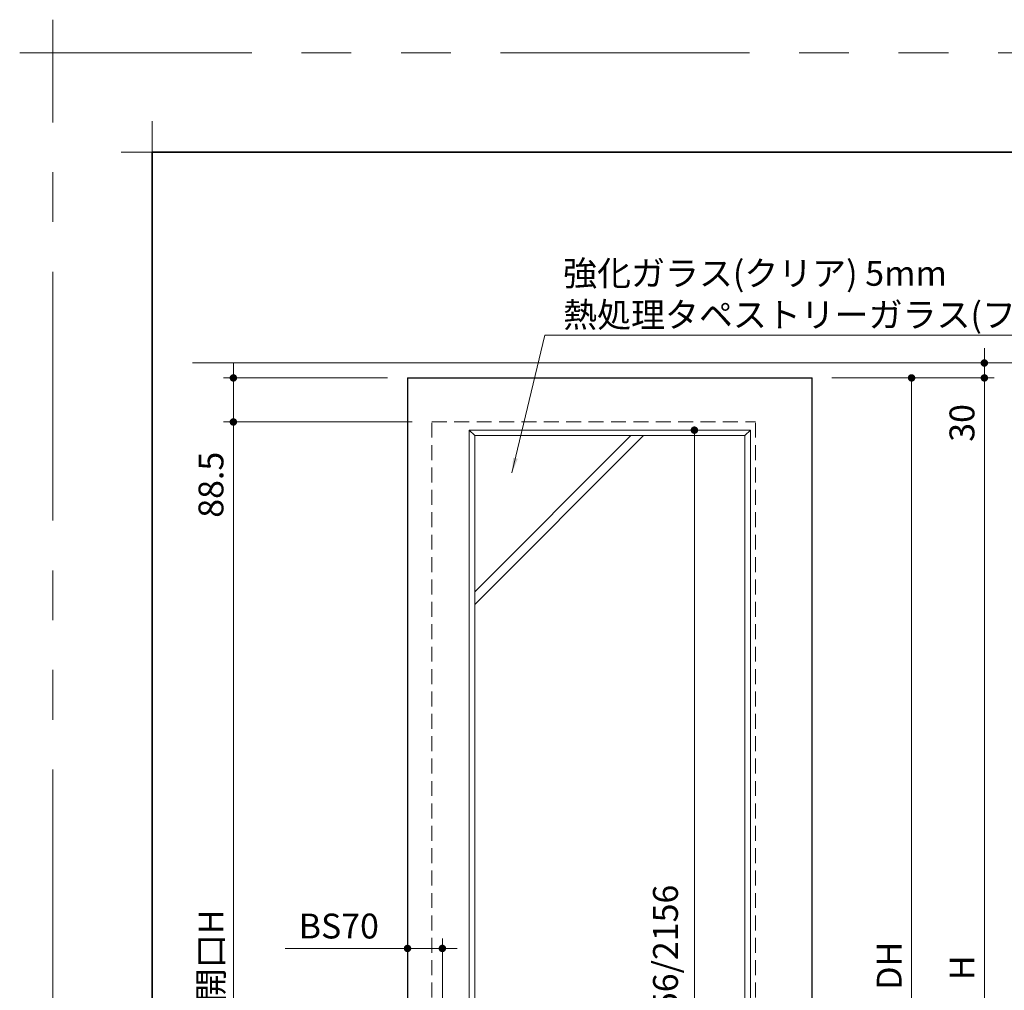
# Model space of a CAD drawing. Extents: x -60839 to -58226, y 2022 to 3236.
# Drawn here: x -60839 to -60443, y 2846 to 3236 of the extents above; entities that cross this region are included whole.
import ezdxf

# ---------------------------------------------------------------- set-up
doc = ezdxf.new("R2010")
doc.units = 0
doc.header["$LTSCALE"] = 80
doc.header["$MEASUREMENT"] = 0
doc.linetypes.add('HIDDEN', pattern=[0.375, 0.25, -0.125])
doc.linetypes.add('PHANTOM', pattern=[2.5, 1.25, -0.25, 0.25, -0.25, 0.25, -0.25])
doc.layers.get('0').update_dxf_attribs({"linetype": 'CONTINUOUS'})
doc.layers.get('DEFPOINTS').update_dxf_attribs({"linetype": 'CONTINUOUS'})
for name, color, linetype, lineweight in [('一般', 7, 'CONTINUOUS', 15), ('図面枠', 7, 'CONTINUOUS', 35), ('寸法線', 3, 'CONTINUOUS', 13), ('点線(水)', 4, 'HIDDEN', 9), ('線(水)', 4, 'CONTINUOUS', 9), ('線(白)', 7, 'CONTINUOUS', 30), ('線(黄)', 2, 'CONTINUOUS', 15)]:
    doc.layers.add(name, color=color, linetype=linetype, lineweight=lineweight)
doc.layers.add('陰線', color=4, linetype='PHANTOM', lineweight=9, plot=False)
doc.styles.add('1／2', font='MS Gothic.ttf', dxfattribs={"height": 7})
doc.styles.add('sanwa1', font='romans.shx', dxfattribs={"height": 10, "bigfont": 'extfont2.shx'})
doc.dimstyles.new('1／2$7', dxfattribs={"dimtxt": 7, "dimasz": 6, "dimexe": 2, "dimexo": 2, "dimgap": 1.4, "dimtad": 1, "dimdsep": 46, "dimtxsty": '1／2', "dimblk": 'DOT', "dimcen": 0, "dimclrd": 3, "dimclre": 3, "dimclrt": 2, "dimadec": 0, "dimazin": 0, "dimtfac": 1, "dimtix": 1, "dimtmove": 0, "dimatfit": 3, "dimfxl": 1, "dimtolj": 1, "dimtzin": 0, "dimlwd": 9, "dimlwe": 9, "dimarcsym": 0})
doc.dimstyles.new('sanwa1', dxfattribs={"dimscale": 0.05, "dimtxt": 10, "dimasz": 45, "dimexe": 20, "dimexo": 150, "dimgap": 30, "dimtad": 1, "dimdsep": 46, "dimtxsty": 'sanwa1', "dimblk1": 'DOT', "dimblk2": 'DOT', "dimsah": 1, "dimcen": 0.15, "dimclrd": 256, "dimclre": 256, "dimclrt": 256, "dimadec": 0, "dimazin": 0, "dimtfac": 1, "dimtix": 1, "dimtmove": 0, "dimatfit": 0, "dimldrblk": 'DOT', "dimfxl": 1, "dimtolj": 1, "dimtzin": 0, "dimlwd": 13, "dimlwe": 13, "dimarcsym": 1})

# ---------------------------------------------------------------- blocks, each defined once
blk = doc.blocks.new('_DOT')
at = {"color": 0, "linetype": 'ByBlock'}
blk.add_line((-0.5, 0), (-1, 0), dxfattribs=at)
at = {"color": 0, "linetype": 'ByBlock', "const_width": 0.5}
blk.add_lwpolyline([(-0.25, 0, 1), (0.25, 0, 1)], format="xyb", close=True, dxfattribs=at)
blk = doc.blocks.new('*D167')
at = {"layer": 'DEFPOINTS', "color": 0, "ltscale": 3, "transparency": 16777216}
for p in [(-60529.54, 3098.19), (-60520.04, 3092.19), (-60450.79, 3092.19)]:
    blk.add_point(p, dxfattribs=at)
at = {"layer": '寸法線', "ltscale": 3, "transparency": 16777216}
for p, q in [((-60450.79, 3101.19), (-60450.79, 3104.19)), ((-60521.54, 3098.19), (-60446.79, 3098.19)), ((-60450.79, 3098.19), (-60450.79, 3092.19)), ((-60512.04, 3092.19), (-60446.79, 3092.19)), ((-60450.79, 3089.19), (-60450.79, 3062))]:
    blk.add_line(p, q, dxfattribs=at)
at = {"layer": '寸法線', "ltscale": 3, "transparency": 16777216, "xscale": 3, "yscale": 3, "zscale": 3}
for p, rotation in [((-60450.79, 3098.19), 270), ((-60450.79, 3092.19), 90)]:
    blk.add_blockref('_DOT', p, dxfattribs=dict(at, rotation=rotation))
at = {"layer": '寸法線', "ltscale": 3, "transparency": 16777216, "insert": (-60459.79, 3074.1), "char_height": 10, "attachment_point": 5, "rotation": 90, "style": 'sanwa1', "bg_fill": 3, "box_fill_scale": 1.25, "bg_fill_color": 9, "bg_fill_true_color": 13158600, "bg_fill_transparency": 0}
blk.add_mtext('\\A1;30', dxfattribs=at)
blk = doc.blocks.new('*D168')
at = {"layer": 'DEFPOINTS', "color": 0, "ltscale": 3, "transparency": 16777216}
for p in [(-60520.04, 3092.19), (-60520.04, 2619.79), (-60480.04, 2619.79)]:
    blk.add_point(p, dxfattribs=at)
at = {"layer": '寸法線', "ltscale": 3, "transparency": 16777216}
for p, q in [((-60512.04, 3092.19), (-60476.04, 3092.19)), ((-60480.04, 3089.19), (-60480.04, 2622.79)), ((-60512.04, 2619.79), (-60476.04, 2619.79))]:
    blk.add_line(p, q, dxfattribs=at)
at = {"layer": '寸法線', "ltscale": 3, "transparency": 16777216, "xscale": 3, "yscale": 3, "zscale": 3}
for p, rotation in [((-60480.04, 3092.19), 90), ((-60480.04, 2619.79), 270)]:
    blk.add_blockref('_DOT', p, dxfattribs=dict(at, rotation=rotation))
at = {"layer": '寸法線', "ltscale": 3, "transparency": 16777216, "insert": (-60489.04, 2855.99), "char_height": 10, "attachment_point": 5, "rotation": 90, "style": 'sanwa1', "bg_fill": 3, "box_fill_scale": 1.25, "bg_fill_color": 9, "bg_fill_true_color": 13158600, "bg_fill_transparency": 0}
blk.add_mtext('\\A1;DH', dxfattribs=at)
blk = doc.blocks.new('*D159')
at = {"layer": 'DEFPOINTS', "color": 0, "ltscale": 3, "transparency": 16777216}
for p in [(-60668.64, 2862.94), (-60682.64, 2823.9), (-60668.64, 2823.9)]:
    blk.add_point(p, dxfattribs=at)
at = {"layer": '寸法線', "ltscale": 3, "transparency": 16777216}
for p, q in [((-60682.64, 2831.9), (-60682.64, 2866.94)), ((-60668.64, 2831.9), (-60668.64, 2866.94)), ((-60685.64, 2862.94), (-60731.88, 2862.94)), ((-60668.64, 2862.94), (-60682.64, 2862.94)), ((-60665.64, 2862.94), (-60662.64, 2862.94))]:
    blk.add_line(p, q, dxfattribs=at)
at = {"layer": '寸法線', "ltscale": 3, "transparency": 16777216, "xscale": 3, "yscale": 3, "zscale": 3}
blk.add_blockref('_DOT', (-60682.64, 2862.94), dxfattribs=at)
at = {"layer": '寸法線', "ltscale": 3, "transparency": 16777216, "xscale": 3, "yscale": 3, "zscale": 3, "rotation": 180}
blk.add_blockref('_DOT', (-60668.64, 2862.94), dxfattribs=at)
at = {"layer": '寸法線', "ltscale": 3, "transparency": 16777216, "insert": (-60710.26, 2871.94), "char_height": 10, "attachment_point": 5, "style": 'sanwa1', "bg_fill": 3, "box_fill_scale": 1.25, "bg_fill_color": 9, "bg_fill_true_color": 13158600, "bg_fill_transparency": 0}
blk.add_mtext('\\A1;BS70', dxfattribs=at)
blk = doc.blocks.new('*D182')
at = {"layer": 'DEFPOINTS', "color": 0, "ltscale": 3, "transparency": 16777216}
for p in [(-60657.84, 3071.19), (-60544.84, 3071.19), (-60544.84, 2753.36)]:
    blk.add_point(p, dxfattribs=at)
at = {"layer": '寸法線', "ltscale": 3, "transparency": 16777216}
for p, q in [((-60657.84, 3063.19), (-60657.84, 2749.36)), ((-60544.84, 3063.19), (-60544.84, 2749.36)), ((-60654.84, 2753.36), (-60547.84, 2753.36))]:
    blk.add_line(p, q, dxfattribs=at)
at = {"layer": '寸法線', "ltscale": 3, "transparency": 16777216, "xscale": 3, "yscale": 3, "zscale": 3, "rotation": 180}
blk.add_blockref('_DOT', (-60657.84, 2753.36), dxfattribs=at)
at = {"layer": '寸法線', "ltscale": 3, "transparency": 16777216, "xscale": 3, "yscale": 3, "zscale": 3}
blk.add_blockref('_DOT', (-60544.84, 2753.36), dxfattribs=at)
at = {"layer": '寸法線', "ltscale": 3, "transparency": 16777216, "insert": (-60601.34, 2762.36), "char_height": 10, "attachment_point": 5, "style": 'sanwa1', "bg_fill": 3, "box_fill_scale": 1.25, "bg_fill_color": 9, "bg_fill_true_color": 13158600, "bg_fill_transparency": 0}
blk.add_mtext('\\A1;{\\C3;565}', dxfattribs=at)
blk = doc.blocks.new('*D183')
at = {"layer": 'DEFPOINTS', "color": 0, "ltscale": 3, "transparency": 16777216}
for p in [(-60567.34, 3071.19), (-60544.84, 3071.19), (-60544.84, 2639.99)]:
    blk.add_point(p, dxfattribs=at)
at = {"layer": '寸法線', "ltscale": 3, "transparency": 16777216}
for p, q in [((-60552.84, 3071.19), (-60571.34, 3071.19)), ((-60567.34, 2642.99), (-60567.34, 3068.19)), ((-60552.84, 2639.99), (-60571.34, 2639.99))]:
    blk.add_line(p, q, dxfattribs=at)
at = {"layer": '寸法線', "ltscale": 3, "transparency": 16777216, "xscale": 3, "yscale": 3, "zscale": 3}
for p, rotation in [((-60567.34, 3071.19), 90), ((-60567.34, 2639.99), 270)]:
    blk.add_blockref('_DOT', p, dxfattribs=dict(at, rotation=rotation))
at = {"layer": '寸法線', "ltscale": 3, "transparency": 16777216, "insert": (-60578.96, 2855.59), "char_height": 10, "attachment_point": 5, "rotation": 90, "style": 'sanwa1', "bg_fill": 3, "box_fill_scale": 1.25, "bg_fill_color": 9, "bg_fill_true_color": 13158600, "bg_fill_transparency": 0}
blk.add_mtext('\\A1;{\\C3;1856/2156}', dxfattribs=at)
blk = doc.blocks.new('*D199')
at = {"layer": 'DEFPOINTS', "color": 0, "ltscale": 3, "transparency": 16777216}
for p in [(-60520.04, 3092.19), (-60480.79, 2618.19), (-60450.79, 2618.19)]:
    blk.add_point(p, dxfattribs=at)
at = {"layer": '寸法線', "ltscale": 3, "transparency": 16777216}
for p, q in [((-60512.04, 3092.19), (-60446.79, 3092.19)), ((-60450.79, 3089.19), (-60450.79, 2621.19)), ((-60472.79, 2618.19), (-60446.79, 2618.19))]:
    blk.add_line(p, q, dxfattribs=at)
at = {"layer": '寸法線', "ltscale": 3, "transparency": 16777216, "xscale": 3, "yscale": 3, "zscale": 3}
for p, rotation in [((-60450.79, 3092.19), 90), ((-60450.79, 2618.19), 270)]:
    blk.add_blockref('_DOT', p, dxfattribs=dict(at, rotation=rotation))
at = {"layer": '寸法線', "ltscale": 3, "transparency": 16777216, "insert": (-60459.79, 2855.19), "char_height": 10, "attachment_point": 5, "rotation": 90, "style": 'sanwa1', "bg_fill": 3, "box_fill_scale": 1.25, "bg_fill_color": 9, "bg_fill_true_color": 13158600, "bg_fill_transparency": 0}
blk.add_mtext('\\A1;H', dxfattribs=at)
blk = doc.blocks.new('*D201')
at = {"layer": 'DEFPOINTS', "color": 0, "ltscale": 3, "transparency": 16777216}
for p in [(-60682.64, 3092.19), (-60752.64, 3074.49), (-60672.84, 3074.49)]:
    blk.add_point(p, dxfattribs=at)
at = {"layer": '寸法線', "ltscale": 3, "transparency": 16777216}
for p, q in [((-60752.64, 3095.19), (-60752.64, 3098.19)), ((-60690.64, 3092.19), (-60756.64, 3092.19)), ((-60752.64, 3092.19), (-60752.64, 3074.49)), ((-60680.84, 3074.49), (-60756.64, 3074.49)), ((-60752.64, 3071.49), (-60752.64, 3030.02))]:
    blk.add_line(p, q, dxfattribs=at)
at = {"layer": '寸法線', "ltscale": 3, "transparency": 16777216, "xscale": 3, "yscale": 3, "zscale": 3}
for p, rotation in [((-60752.64, 3092.19), 270), ((-60752.64, 3074.49), 90)]:
    blk.add_blockref('_DOT', p, dxfattribs=dict(at, rotation=rotation))
at = {"layer": '寸法線', "ltscale": 3, "transparency": 16777216, "insert": (-60761.64, 3049.25), "char_height": 10, "attachment_point": 5, "rotation": 90, "style": 'sanwa1', "bg_fill": 3, "box_fill_scale": 1.25, "bg_fill_color": 9, "bg_fill_true_color": 13158600, "bg_fill_transparency": 0}
blk.add_mtext('\\A1;88.5', dxfattribs=at)
blk = doc.blocks.new('*D203')
at = {"layer": 'DEFPOINTS', "color": 0, "ltscale": 3, "transparency": 16777216}
for p in [(-60672.84, 3074.49), (-60752.64, 2618.19), (-60739.04, 2618.19)]:
    blk.add_point(p, dxfattribs=at)
at = {"layer": '寸法線', "ltscale": 3, "transparency": 16777216}
for p, q in [((-60680.84, 3074.49), (-60756.64, 3074.49)), ((-60752.64, 3071.49), (-60752.64, 2621.19)), ((-60747.04, 2618.19), (-60756.64, 2618.19))]:
    blk.add_line(p, q, dxfattribs=at)
at = {"layer": '寸法線', "ltscale": 3, "transparency": 16777216, "xscale": 3, "yscale": 3, "zscale": 3}
for p, rotation in [((-60752.64, 3074.49), 90), ((-60752.64, 2618.19), 270)]:
    blk.add_blockref('_DOT', p, dxfattribs=dict(at, rotation=rotation))
at = {"layer": '寸法線', "ltscale": 3, "transparency": 16777216, "insert": (-60761.64, 2846.34), "char_height": 10, "attachment_point": 5, "rotation": 90, "style": 'sanwa1', "bg_fill": 3, "box_fill_scale": 1.25, "bg_fill_color": 9, "bg_fill_true_color": 13158600, "bg_fill_transparency": 0}
blk.add_mtext('\\A1;有効開口H', dxfattribs=at)
blk = doc.blocks.new('グループ-13-1')
at = {"layer": '一般', "color": 7, "linetype": 'Continuous', "lineweight": 5}
for p, q in [((12408.3, -2805.9), (12408.3, -2673.1)), ((12341.9, -2739.5), (12474.7, -2739.5))]:
    blk.add_line(p, q, dxfattribs=at)

msp = doc.modelspace()

# ---------------------------------------------------------------- linework, layer by layer
at = {"layer": 'DEFPOINTS', "linetype": 'Continuous', "lineweight": 5}
for p, q in [((-60785.2415, 3170.3958), (-60785.2415, 3195.2955)), ((-60797.6913, 3182.8457), (-60772.7916, 3182.8457))]:
    msp.add_line(p, q, dxfattribs=at)
at = {"layer": '図面枠'}
for p, q in [((-59185.2415, 3182.8457), (-60785.2415, 3182.8457)), ((-60785.2415, 3182.8457), (-60785.2415, 2074.8457))]:
    msp.add_line(p, q, dxfattribs=at)
at = {"layer": '寸法線', "ltscale": 3}
for p, q in [((-60657.8421, 3071.1931), (-60657.8421, 2639.9931)), ((-60544.8421, 3071.1931), (-60657.8421, 3071.1931)), ((-60655.6421, 3068.9931), (-60657.8421, 3071.1931)), ((-60547.0421, 3068.9931), (-60544.8421, 3071.1931)), ((-60544.8421, 2639.9931), (-60544.8421, 3071.1931)), ((-60655.6421, 3068.9931), (-60547.0421, 3068.9931)), ((-60655.6421, 2642.1931), (-60655.6421, 3068.9931)), ((-60547.0421, 3068.9931), (-60547.0421, 2642.1931))]:
    msp.add_line(p, q, dxfattribs=at)
at = {"layer": '点線(水)', "ltscale": 0.3}
msp.add_line((-60672.8421, 3074.4931), (-60542.8421, 3074.4931), dxfattribs=at)
at = {"layer": '線(白)', "ltscale": 3}
for p, q in [((-60682.6421, 3092.1931), (-60520.0421, 3092.1931)), ((-60682.6421, 3092.1931), (-60682.6421, 2619.7931)), ((-60520.0421, 2619.7931), (-60520.0421, 3092.1931))]:
    msp.add_line(p, q, dxfattribs=at)
at = {"layer": '線(黄)', "ltscale": 3}
msp.add_line((-60769.0357, 3098.1931), (-60075.8183, 3098.1931), dxfattribs=at)
at = {"layer": '陰線'}
for p in [(-59145.2415, 3222.8457), (-60825.2415, 2034.8457)]:
    msp.add_line(p, (-60825.2415, 3222.8457), dxfattribs=at)

# ---------------------------------------------------------------- block references
at = {"layer": '陰線', "color": 7, "xscale": 0.2, "yscale": 0.2, "zscale": 0.2}
msp.add_blockref('グループ-13-1', (-63306.9065, 3770.7457), dxfattribs=at)

# ---------------------------------------------------------------- next in the draw order: dimensions: what is measured, and where the dimension line sits
at = {"layer": '寸法線', "ltscale": 3}
dim = msp.add_linear_dim(base=(-60450.7921, 3092.1931), p1=(-60529.5421, 3098.1931), p2=(-60520.0421, 3092.1931), angle=90, dimstyle='sanwa1', override={"dimscale": 1, "dimtxt": 8, "dimasz": 3, "dimexe": 4, "dimexo": 8, "dimgap": 4, "dimlfac": 5, "dimtix": 0, "dimtfill": 1, "dimlwd": -1, "dimlwe": -1}, dxfattribs=at)
dim.commit()
dim.dimension.update_dxf_attribs({"geometry": '*D167', "text_midpoint": (-60459.7921, 3074.0979)})
dim = msp.add_linear_dim(base=(-60544.8421, 2753.3602), p1=(-60657.8421, 3071.1931), p2=(-60544.8421, 3071.1931), text='{\\C3;565}', dimstyle='sanwa1', override={"dimscale": 1, "dimtxt": 8, "dimasz": 3, "dimexe": 4, "dimexo": 8, "dimgap": 4, "dimlfac": 5, "dimtfill": 1, "dimlwd": -1, "dimlwe": -1}, dxfattribs=at)
dim.commit()
dim.dimension.update_dxf_attribs({"geometry": '*D182', "text_midpoint": (-60601.3421, 2762.3602)})
dim = msp.add_linear_dim(base=(-60668.6421, 2862.9431), p1=(-60682.6421, 2823.9041), p2=(-60668.6421, 2823.9041), text='BS<>', dimstyle='sanwa1', override={"dimscale": 1, "dimtxt": 8, "dimasz": 3, "dimexe": 4, "dimexo": 8, "dimgap": 4, "dimlfac": 5, "dimtfill": 1, "dimlwd": -1, "dimlwe": -1}, dxfattribs=at)
dim.commit()
dim.dimension.update_dxf_attribs({"geometry": '*D159', "text_midpoint": (-60710.2612, 2862.9431), "dimtype": 160})

# ---------------------------------------------------------------- next in the draw order: linework, layer by layer
at = {"layer": '点線(水)', "ltscale": 0.3}
for p, q in [((-60672.8421, 2618.1931), (-60672.8421, 3074.4931)), ((-60542.8421, 2618.1931), (-60542.8421, 3074.4931))]:
    msp.add_line(p, q, dxfattribs=at)
at = {"layer": '線(水)', "ltscale": 3}
msp.add_line((-60592.8465, 3068.9931), (-60655.6421, 3006.1942), dxfattribs=at)

# ---------------------------------------------------------------- next in the draw order: dimensions: what is measured, and where the dimension line sits
at = {"layer": '寸法線', "ltscale": 3}
for base, p1, p2, text, picture, middle in [((-60480.0421, 2619.7931), (-60520.0421, 3092.1931), (-60520.0421, 2619.7931), 'DH', '*D168', (-60489.0421, 2855.9931)), ((-60567.3391, 3071.1931), (-60544.8421, 2639.9931), (-60544.8421, 3071.1931), '{\\C3;1856/2156}', '*D183', (-60578.9581, 2855.5931))]:
    dim = msp.add_linear_dim(base=base, p1=p1, p2=p2, angle=90, text=text, dimstyle='sanwa1', override={"dimscale": 1, "dimtxt": 8, "dimasz": 3, "dimexe": 4, "dimexo": 8, "dimgap": 4, "dimtfill": 1, "dimlwd": -1, "dimlwe": -1}, dxfattribs=at)
    dim.commit()
    dim.dimension.update_dxf_attribs({"geometry": picture, "text_midpoint": middle})

# ---------------------------------------------------------------- next in the draw order: linework, layer by layer
at = {"layer": '線(水)', "ltscale": 3}
msp.add_line((-60587.8465, 3068.9931), (-60655.6421, 3001.1942), dxfattribs=at)

# ---------------------------------------------------------------- next in the draw order: dimensions: what is measured, and where the dimension line sits
at = {"layer": '寸法線', "ltscale": 3}
dim = msp.add_linear_dim(base=(-60752.6421, 3074.4931), p1=(-60682.6421, 3092.1931), p2=(-60672.8421, 3074.4931), angle=90, dimstyle='sanwa1', override={"dimscale": 1, "dimtxt": 8, "dimasz": 3, "dimexe": 4, "dimexo": 8, "dimgap": 4, "dimlfac": 5, "dimtix": 0, "dimtfill": 1, "dimlwd": -1, "dimlwe": -1}, dxfattribs=at)
dim.commit()
dim.dimension.update_dxf_attribs({"geometry": '*D201', "text_midpoint": (-60761.6421, 3049.255)})
dim = msp.add_linear_dim(base=(-60450.7921, 2618.1931), p1=(-60520.0421, 3092.1931), p2=(-60480.7921, 2618.1931), angle=90, text='H', dimstyle='sanwa1', override={"dimscale": 1, "dimtxt": 8, "dimasz": 3, "dimexe": 4, "dimexo": 8, "dimgap": 4, "dimtfill": 1, "dimlwd": -1, "dimlwe": -1}, dxfattribs=at)
dim.commit()
dim.dimension.update_dxf_attribs({"geometry": '*D199', "text_midpoint": (-60459.7921, 2855.1931)})

# ---------------------------------------------------------------- next in the draw order: dimensions: what is measured, and where the dimension line sits
dim = msp.add_linear_dim(base=(-60752.6421, 2618.1931), p1=(-60672.8421, 3074.4931), p2=(-60739.0357, 2618.1931), angle=90, text='有効開口H', dimstyle='sanwa1', override={"dimscale": 1, "dimtxt": 8, "dimasz": 3, "dimexe": 4, "dimexo": 8, "dimgap": 4, "dimtfill": 1, "dimlwd": -1, "dimlwe": -1}, dxfattribs=at)
dim.commit()
dim.dimension.update_dxf_attribs({"geometry": '*D203', "text_midpoint": (-60761.6421, 2846.3431)})

# ---------------------------------------------------------------- next in the draw order: leaders
at = {"layer": '寸法線', "ltscale": 3, "annotation_type": 0, "has_hookline": 1, "hookline_direction": 0, "text_width": 251.5238}
msp.add_leader([(-60640.6522, 3054.0717), (-60627.4904, 3109.303), (-60621.4904, 3109.303)], dimstyle='1／2$7', override={"dimgap": 1.4, "dimtad": 1, "dimtxsty": 'sanwa1'}, dxfattribs=at)

# ---------------------------------------------------------------- next in the draw order: texts
at = {"layer": '寸法線', "ltscale": 3, "insert": (-60620.0904, 3112.5463), "char_height": 10, "attachment_point": 7, "style": 'sanwa1', "bg_fill": 3, "box_fill_scale": 1, "bg_fill_color": 256, "bg_fill_transparency": 0}
msp.add_mtext('\\A1;{\\C3;強化ガラス(クリア) 5mm\\P熱処理タペストリーガラス(フロスト) 5mm}', dxfattribs=at)

doc.saveas('drawing.dxf')
